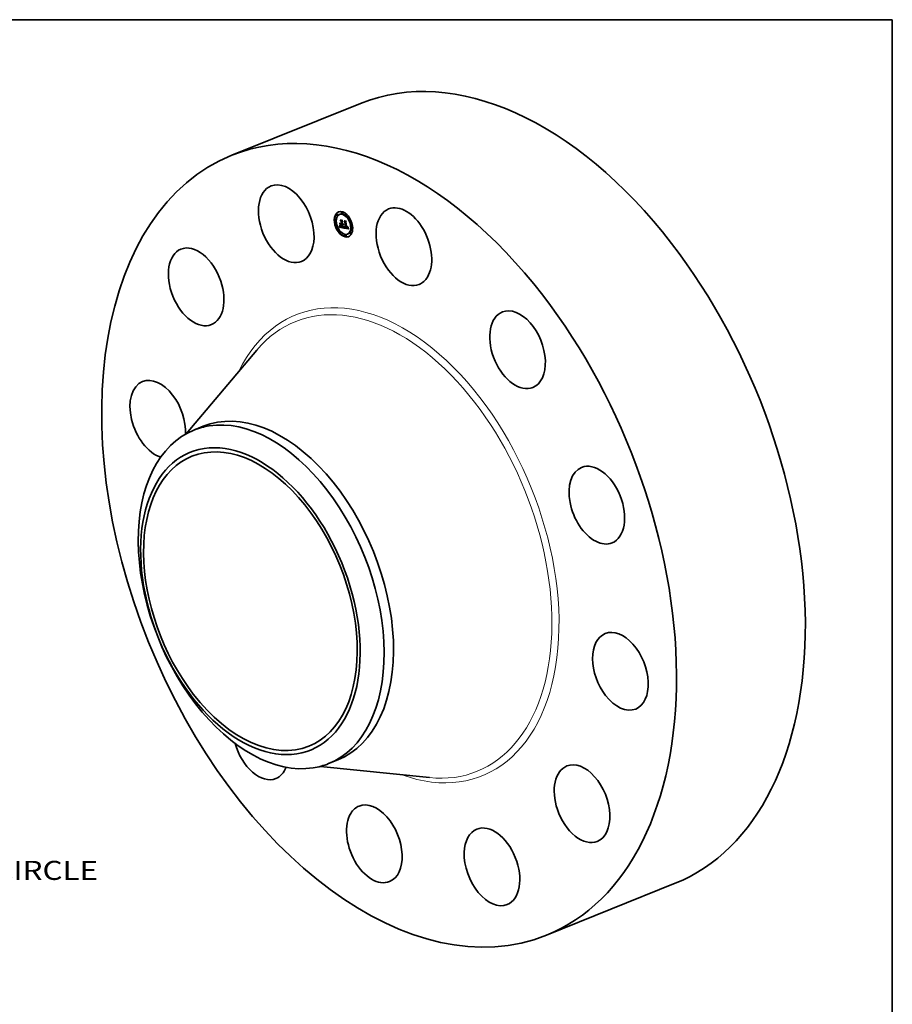
# Model space of a CAD drawing. Extents: x 0 to 10.8, y 0 to 8.2.
# Drawn here: x 6.2 to 10.8, y 3.2 to 8.2 of the extents above; entities that cross this region are included whole.
import ezdxf
from ezdxf.enums import TextEntityAlignment as Align

# ---------------------------------------------------------------- set-up
doc = ezdxf.new("R2010")
doc.units = 0
doc.header["$MEASUREMENT"] = 0
doc.layers.get('0').update_dxf_attribs({"lineweight": 13})
doc.layers.add('1', color=7, linetype='Continuous', lineweight=13)
doc.styles.get("Standard").update_dxf_attribs({"font": 'isocp.shx'})

# ---------------------------------------------------------------- blocks, each defined once
blk = doc.blocks.new('BLOCK10')
at = {"color": 7, "lineweight": 13, "ltscale": 0.03937}
blk.add_text('BOLT CIRCLE', height=0.351519, dxfattribs=at).set_placement((7.334725, -7.258122), (10.864134, -7.258122), align=Align.FIT)

msp = doc.modelspace()

# ---------------------------------------------------------------- linework, layer by layer
at = {"color": 7, "lineweight": 35, "ltscale": 0.017911}
for p, q in [((7.342347, 7.550087), (8.006765, 7.818126)), ((8.966104, 3.525287), (9.630523, 3.793327))]:
    msp.add_line(p, q, dxfattribs=at)
at = {"color": 7, "lineweight": 35, "ltscale": 8.3e-05}
for p, q in [((7.885233, 7.246588), (7.882166, 7.245351)), ((7.888375, 7.238798), (7.885309, 7.23756)), ((7.901615, 7.246121), (7.898549, 7.244883)), ((7.912141, 7.258022), (7.909075, 7.256785)), ((7.915284, 7.250232), (7.912217, 7.248995)), ((7.943928, 7.235105), (7.940862, 7.233868)), ((7.94707, 7.227315), (7.944004, 7.226078)), ((7.878966, 7.207499), (7.875899, 7.206262)), ((7.882108, 7.199709), (7.879041, 7.198472)), ((7.89882, 7.179111), (7.901886, 7.180348)), ((7.899322, 7.180296), (7.902389, 7.181533)), ((7.899467, 7.180657), (7.902533, 7.181894)), ((7.8996, 7.181), (7.902666, 7.182237)), ((7.899721, 7.181326), (7.902787, 7.182563)), ((7.899831, 7.181635), (7.902897, 7.182872)), ((7.906032, 7.193057), (7.909098, 7.194294)), ((7.908446, 7.208973), (7.911513, 7.21021)), ((7.909095, 7.192458), (7.912162, 7.193695)), ((7.909602, 7.192359), (7.912669, 7.193596)), ((7.910498, 7.194525), (7.913565, 7.195762)), ((7.91084, 7.192117), (7.913907, 7.193354)), ((7.912745, 7.1787), (7.915812, 7.179937)), ((7.921747, 7.174626), (7.924813, 7.175863)), ((7.921841, 7.175005), (7.924907, 7.176242)), ((7.927274, 7.206265), (7.930341, 7.207502)), ((7.931444, 7.175237), (7.93451, 7.176474)), ((7.940231, 7.174045), (7.943298, 7.175282)), ((7.940537, 7.174175), (7.943603, 7.175412)), ((7.961973, 7.191261), (7.958906, 7.190023)), ((7.965115, 7.18347), (7.962049, 7.182233)), ((7.89701, 7.163655), (7.893944, 7.162418)), ((7.900153, 7.155865), (7.897086, 7.154628)), ((7.928797, 7.140738), (7.925731, 7.139501)), ((7.93194, 7.132948), (7.928873, 7.131711)), ((7.942466, 7.144849), (7.939399, 7.143612)), ((7.955706, 7.152172), (7.952639, 7.150935)), ((7.958848, 7.144382), (7.955781, 7.143145))]:
    msp.add_line(p, q, dxfattribs=at)
at = {"color": 7, "lineweight": 35, "ltscale": 0.000206}
msp.add_line((7.906669, 7.209544), (7.90221, 7.216492), dxfattribs=at)
at = {"color": 7, "lineweight": 35, "ltscale": 0.000299}
for p, q in [((7.90221, 7.216492), (7.913958, 7.214194)), ((7.909602, 7.192359), (7.911284, 7.180519))]:
    msp.add_line(p, q, dxfattribs=at)
at = {"color": 7, "lineweight": 35, "ltscale": 3.4e-05}
for p, q in [((7.903456, 7.215496), (7.904713, 7.216003)), ((7.90495, 7.197199), (7.906206, 7.197705)), ((7.908033, 7.181043), (7.90928, 7.181546)), ((7.914365, 7.195078), (7.914556, 7.193731)), ((7.922529, 7.184116), (7.922369, 7.182778)), ((7.922873, 7.211697), (7.92413, 7.212204)), ((7.928282, 7.177344), (7.929552, 7.177856)), ((7.935724, 7.175933), (7.935701, 7.174572)), ((7.938557, 7.175556), (7.939829, 7.176069))]:
    msp.add_line(p, q, dxfattribs=at)
at = {"color": 7, "lineweight": 35, "ltscale": 0.000283}
msp.add_line((7.914575, 7.213321), (7.903456, 7.215496), dxfattribs=at)
at = {"color": 7, "lineweight": 35, "ltscale": 0.00017}
for p, q in [((7.903456, 7.215496), (7.907127, 7.209789)), ((7.901767, 7.200859), (7.905852, 7.195434))]:
    msp.add_line(p, q, dxfattribs=at)
at = {"color": 7, "lineweight": 35, "ltscale": 2.4e-05}
for p, q in [((7.897029, 7.181161), (7.897453, 7.182002)), ((7.898179, 7.183659), (7.899071, 7.184019)), ((7.905791, 7.181748), (7.906692, 7.182111)), ((7.920417, 7.177165), (7.921313, 7.177526)), ((7.921509, 7.181446), (7.921667, 7.182391)), ((7.922225, 7.181757), (7.922073, 7.180809)), ((7.9267, 7.177964), (7.927594, 7.178325)), ((7.941906, 7.177137), (7.942811, 7.177502)), ((7.942671, 7.177866), (7.943013, 7.17698)), ((7.943013, 7.17698), (7.943376, 7.176071))]:
    msp.add_line(p, q, dxfattribs=at)
at = {"color": 7, "lineweight": 35, "ltscale": 2.6e-05}
for p, q in [((7.897029, 7.181161), (7.898005, 7.181555)), ((7.897453, 7.182002), (7.89842, 7.182392)), ((7.921667, 7.182391), (7.92182, 7.183401)), ((7.922369, 7.182778), (7.922225, 7.181757)), ((7.927141, 7.17774), (7.928121, 7.178135)), ((7.932015, 7.210661), (7.932592, 7.209796)), ((7.93949, 7.176807), (7.940468, 7.177202)), ((7.941809, 7.17962), (7.942351, 7.17873)), ((7.943761, 7.175141), (7.944168, 7.174188))]:
    msp.add_line(p, q, dxfattribs=at)
at = {"color": 7, "lineweight": 35, "ltscale": 1.8e-05}
for p, q in [((7.897464, 7.180603), (7.897029, 7.181161)), ((7.899142, 7.186882), (7.899792, 7.187145)), ((7.902024, 7.184812), (7.902373, 7.184173)), ((7.902748, 7.18447), (7.902428, 7.185094)), ((7.902904, 7.184511), (7.903384, 7.183995)), ((7.90515, 7.18208), (7.904562, 7.182461)), ((7.905791, 7.181748), (7.90515, 7.18208)), ((7.920807, 7.178328), (7.920993, 7.179009)), ((7.92182, 7.183401), (7.922476, 7.183666)), ((7.926004, 7.178518), (7.926673, 7.178788)), ((7.939991, 7.177755), (7.940122, 7.178455))]:
    msp.add_line(p, q, dxfattribs=at)
at = {"color": 7, "lineweight": 35, "ltscale": 2.3e-05}
for p, q in [((7.897453, 7.182002), (7.897837, 7.182834)), ((7.898481, 7.184476), (7.899318, 7.184814)), ((7.916137, 7.196276), (7.917004, 7.196625)), ((7.920616, 7.177713), (7.921473, 7.178059)), ((7.942351, 7.17873), (7.942671, 7.177866))]:
    msp.add_line(p, q, dxfattribs=at)
at = {"color": 7, "lineweight": 35, "ltscale": 2.2e-05}
for p, q in [((7.897907, 7.181365), (7.897464, 7.180603)), ((7.897837, 7.182834), (7.898179, 7.183659)), ((7.898306, 7.182138), (7.897907, 7.181365)), ((7.898179, 7.183659), (7.898481, 7.184476)), ((7.898661, 7.182923), (7.898306, 7.182138)), ((7.899919, 7.188735), (7.899871, 7.18787)), ((7.900926, 7.18706), (7.9013, 7.186256)), ((7.920807, 7.178328), (7.921631, 7.17866)), ((7.921343, 7.180568), (7.921509, 7.181446)), ((7.922073, 7.180809), (7.921912, 7.179932)), ((7.926338, 7.178212), (7.927137, 7.178535))]:
    msp.add_line(p, q, dxfattribs=at)
at = {"color": 7, "lineweight": 35, "ltscale": 2.5e-05}
for p, q in [((7.897837, 7.182834), (7.898774, 7.183212)), ((7.916013, 7.19137), (7.916946, 7.191746)), ((7.917414, 7.194154), (7.918324, 7.194521)), ((7.920212, 7.176682), (7.921156, 7.177063)), ((7.923244, 7.18078), (7.924184, 7.181159)), ((7.943376, 7.176071), (7.943761, 7.175141))]:
    msp.add_line(p, q, dxfattribs=at)
at = {"color": 7, "lineweight": 35, "ltscale": 2.1e-05}
for p, q in [((7.898481, 7.184476), (7.898742, 7.185286)), ((7.898972, 7.183719), (7.898661, 7.182923)), ((7.898742, 7.185286), (7.898962, 7.186088)), ((7.898742, 7.185286), (7.899518, 7.185599)), ((7.899239, 7.184526), (7.898972, 7.183719)), ((7.899463, 7.185345), (7.899239, 7.184526)), ((7.899643, 7.186176), (7.899463, 7.185345)), ((7.899779, 7.187017), (7.899643, 7.186176)), ((7.899871, 7.18787), (7.899779, 7.187017)), ((7.9013, 7.186256), (7.901666, 7.185506)), ((7.908033, 7.181043), (7.907232, 7.18123)), ((7.916758, 7.196979), (7.917229, 7.196302)), ((7.920993, 7.179009), (7.921786, 7.179329)), ((7.921171, 7.179755), (7.921343, 7.180568)), ((7.921171, 7.179755), (7.921936, 7.180064)), ((7.921912, 7.179932), (7.921744, 7.179127)), ((7.939781, 7.177207), (7.940542, 7.177514))]:
    msp.add_line(p, q, dxfattribs=at)
at = {"color": 7, "lineweight": 35, "ltscale": 1.1e-05}
for p, q in [((7.89882, 7.179111), (7.898999, 7.179523)), ((7.898999, 7.179523), (7.899166, 7.179919)), ((7.900452, 7.184094), (7.900528, 7.184516)), ((7.900528, 7.184516), (7.900606, 7.18497)), ((7.901886, 7.180348), (7.902065, 7.180761)), ((7.902065, 7.180761), (7.902233, 7.181156)), ((7.903992, 7.181805), (7.90429, 7.181497)), ((7.904601, 7.181224), (7.904944, 7.180968)), ((7.904944, 7.180968), (7.90532, 7.180727)), ((7.907163, 7.181979), (7.90759, 7.181873)), ((7.909279, 7.181547), (7.909709, 7.18149)), ((7.917908, 7.194735), (7.91813, 7.195094)), ((7.92311, 7.179914), (7.923179, 7.180338)), ((7.923179, 7.180338), (7.923244, 7.18078)), ((7.925398, 7.178446), (7.92564, 7.178056)), ((7.92564, 7.178056), (7.925887, 7.177704)), ((7.926338, 7.178212), (7.926004, 7.178518)), ((7.926083, 7.179171), (7.926459, 7.178916)), ((7.9267, 7.177964), (7.926338, 7.178212)), ((7.926459, 7.178916), (7.926841, 7.178688)), ((7.926841, 7.178688), (7.92723, 7.178486)), ((7.92723, 7.178486), (7.927625, 7.178312)), ((7.927625, 7.178312), (7.928027, 7.178163)), ((7.928027, 7.178163), (7.928435, 7.178041)), ((7.928382, 7.175835), (7.92878, 7.175696)), ((7.928435, 7.178041), (7.92885, 7.177946)), ((7.92878, 7.175696), (7.929197, 7.175577)), ((7.929197, 7.175577), (7.929634, 7.17548)), ((7.935701, 7.174572), (7.936119, 7.17443)), ((7.936119, 7.17443), (7.936528, 7.174303)), ((7.937393, 7.175591), (7.936946, 7.175666)), ((7.937811, 7.175548), (7.937393, 7.175591)), ((7.938673, 7.173881), (7.939113, 7.173869)), ((7.940159, 7.178862), (7.940177, 7.179307)), ((7.940625, 7.178005), (7.940558, 7.177583)), ((7.941699, 7.175754), (7.941794, 7.17617))]:
    msp.add_line(p, q, dxfattribs=at)
at = {"color": 7, "lineweight": 35, "ltscale": 0.000536}
msp.add_line((7.91988, 7.174991), (7.89882, 7.179111), dxfattribs=at)
at = {"color": 7, "lineweight": 35, "ltscale": 2e-05}
for p, q in [((7.898962, 7.186088), (7.899142, 7.186882)), ((7.899142, 7.186882), (7.89928, 7.187669)), ((7.89928, 7.187669), (7.899378, 7.188448)), ((7.900091, 7.202525), (7.90068, 7.201992)), ((7.901666, 7.185506), (7.902024, 7.184812)), ((7.902438, 7.189607), (7.90185, 7.190141)), ((7.90515, 7.18208), (7.905889, 7.182378)), ((7.907232, 7.18123), (7.906485, 7.181464)), ((7.921343, 7.180568), (7.922082, 7.180866)), ((7.923304, 7.181241), (7.92405, 7.181542))]:
    msp.add_line(p, q, dxfattribs=at)
at = {"color": 7, "lineweight": 35, "ltscale": 1.9e-05}
for p, q in [((7.898962, 7.186088), (7.899675, 7.186375)), ((7.899378, 7.188448), (7.899436, 7.18922)), ((7.902428, 7.185094), (7.902904, 7.184511)), ((7.906485, 7.181464), (7.905791, 7.181748)), ((7.911991, 7.178875), (7.912745, 7.1787)), ((7.920776, 7.176182), (7.920212, 7.176682)), ((7.920993, 7.179009), (7.921171, 7.179755)), ((7.921509, 7.181446), (7.922222, 7.181734)), ((7.921744, 7.179127), (7.921567, 7.178395)), ((7.921667, 7.182391), (7.922354, 7.182668)), ((7.938885, 7.175607), (7.939601, 7.175896)), ((7.941921, 7.177689), (7.94263, 7.177975))]:
    msp.add_line(p, q, dxfattribs=at)
at = {"color": 7, "lineweight": 35, "ltscale": 1e-05}
for p, q in [((7.899166, 7.179919), (7.899322, 7.180296)), ((7.899322, 7.180296), (7.899467, 7.180657)), ((7.900377, 7.183704), (7.900452, 7.184094)), ((7.902233, 7.181156), (7.902389, 7.181533)), ((7.902389, 7.181533), (7.902533, 7.181894)), ((7.903549, 7.183368), (7.90391, 7.183514)), ((7.90429, 7.181497), (7.904601, 7.181224)), ((7.906381, 7.182206), (7.90676, 7.182091)), ((7.90676, 7.182091), (7.907163, 7.181979)), ((7.908881, 7.181608), (7.909279, 7.181547)), ((7.914744, 7.195022), (7.914365, 7.195078)), ((7.917669, 7.194422), (7.917908, 7.194735)), ((7.921747, 7.174626), (7.921841, 7.175005)), ((7.922958, 7.179124), (7.923037, 7.179509)), ((7.923037, 7.179509), (7.92311, 7.179914)), ((7.924813, 7.175863), (7.924907, 7.176242)), ((7.925887, 7.177704), (7.926138, 7.17739)), ((7.926138, 7.17739), (7.9264, 7.177106)), ((7.9264, 7.177106), (7.926682, 7.176842)), ((7.926682, 7.176842), (7.926983, 7.176599)), ((7.926983, 7.176599), (7.927304, 7.176377)), ((7.927304, 7.176377), (7.927644, 7.176176)), ((7.927644, 7.176176), (7.928003, 7.175995)), ((7.928003, 7.175995), (7.928382, 7.175835)), ((7.929366, 7.177093), (7.928983, 7.177172)), ((7.936528, 7.174303), (7.936926, 7.174191)), ((7.93684, 7.176411), (7.937244, 7.176344)), ((7.936926, 7.174191), (7.937315, 7.174095)), ((7.937315, 7.174095), (7.937693, 7.174015)), ((7.938199, 7.175536), (7.937811, 7.175548)), ((7.939113, 7.173869), (7.939519, 7.173892)), ((7.940122, 7.178455), (7.940159, 7.178862)), ((7.940558, 7.177583), (7.94047, 7.177206)), ((7.941577, 7.175384), (7.941699, 7.175754))]:
    msp.add_line(p, q, dxfattribs=at)
at = {"color": 7, "lineweight": 35, "ltscale": 1.6e-05}
for p, q in [((7.89928, 7.187669), (7.899873, 7.187908)), ((7.90016, 7.182722), (7.900304, 7.183345)), ((7.902713, 7.183589), (7.903046, 7.18306)), ((7.903384, 7.183995), (7.903868, 7.183547)), ((7.904562, 7.182461), (7.905152, 7.182699)), ((7.916357, 7.196475), (7.916943, 7.196712)), ((7.920616, 7.177713), (7.920807, 7.178328)), ((7.921381, 7.177734), (7.921188, 7.177144)), ((7.924033, 7.18159), (7.92425, 7.18097)), ((7.92425, 7.18097), (7.924471, 7.180389)), ((7.929713, 7.177845), (7.930291, 7.178078)), ((7.94064, 7.180768), (7.940679, 7.180128)), ((7.94191, 7.178287), (7.941873, 7.178931))]:
    msp.add_line(p, q, dxfattribs=at)
at = {"color": 7, "lineweight": 35, "ltscale": 1.4e-05}
for p, q in [((7.899378, 7.188448), (7.899915, 7.188664)), ((7.900015, 7.182201), (7.90016, 7.182722)), ((7.900764, 7.185971), (7.900845, 7.186519)), ((7.900845, 7.186519), (7.900926, 7.18706)), ((7.903046, 7.18306), (7.903369, 7.182587)), ((7.90715, 7.179923), (7.90769, 7.179762)), ((7.908595, 7.180937), (7.908033, 7.181043)), ((7.909142, 7.18084), (7.908595, 7.180937)), ((7.909675, 7.180752), (7.909142, 7.18084)), ((7.918077, 7.193341), (7.917867, 7.192821)), ((7.921188, 7.177144), (7.920986, 7.176627)), ((7.924697, 7.179846), (7.924926, 7.179341)), ((7.925397, 7.179323), (7.925124, 7.179821)), ((7.925639, 7.206669), (7.92615, 7.206875)), ((7.925691, 7.178889), (7.926197, 7.179093)), ((7.927668, 7.177533), (7.927141, 7.17774)), ((7.940229, 7.176582), (7.939897, 7.176127)), ((7.940153, 7.180312), (7.940112, 7.180872)), ((7.940153, 7.180312), (7.940655, 7.180515)), ((7.940159, 7.178862), (7.940696, 7.179079)), ((7.940174, 7.179791), (7.940684, 7.179996)), ((7.940177, 7.179307), (7.940698, 7.179518)), ((7.940698, 7.179532), (7.940695, 7.178979)), ((7.941906, 7.177137), (7.941921, 7.177689)), ((7.94191, 7.178287), (7.942436, 7.178499))]:
    msp.add_line(p, q, dxfattribs=at)
at = {"color": 7, "lineweight": 35, "ltscale": 1.7e-05}
for p, q in [((7.899436, 7.18922), (7.899919, 7.188735)), ((7.902373, 7.184173), (7.902713, 7.183589)), ((7.903122, 7.183895), (7.902748, 7.18447)), ((7.903549, 7.183368), (7.903122, 7.183895)), ((7.904029, 7.18289), (7.903549, 7.183368)), ((7.904562, 7.182461), (7.904029, 7.18289)), ((7.917669, 7.194422), (7.918307, 7.194679)), ((7.918337, 7.194608), (7.918234, 7.193936)), ((7.921567, 7.178395), (7.921381, 7.177734)), ((7.921965, 7.184477), (7.922529, 7.184116)), ((7.92382, 7.182247), (7.924033, 7.18159)), ((7.939991, 7.177755), (7.940626, 7.178012)), ((7.941873, 7.178931), (7.941809, 7.17962))]:
    msp.add_line(p, q, dxfattribs=at)
at = {"color": 7, "lineweight": 35, "ltscale": 9e-06}
for p, q in [((7.899467, 7.180657), (7.8996, 7.181)), ((7.8996, 7.181), (7.899721, 7.181326)), ((7.900304, 7.183345), (7.900377, 7.183704)), ((7.902533, 7.181894), (7.902666, 7.182237)), ((7.902666, 7.182237), (7.902787, 7.182563)), ((7.905696, 7.18245), (7.906027, 7.182326)), ((7.906027, 7.182326), (7.906381, 7.182206)), ((7.908516, 7.181673), (7.908881, 7.181608)), ((7.915102, 7.195005), (7.914744, 7.195022)), ((7.915173, 7.193554), (7.915542, 7.193503)), ((7.915542, 7.193503), (7.915895, 7.193498)), ((7.917229, 7.196302), (7.917035, 7.196001)), ((7.917143, 7.193931), (7.917414, 7.194154)), ((7.917414, 7.194154), (7.917669, 7.194422)), ((7.917908, 7.194735), (7.918228, 7.194864)), ((7.922788, 7.178407), (7.922875, 7.178756)), ((7.922875, 7.178756), (7.922958, 7.179124)), ((7.923409, 7.182219), (7.923741, 7.182353)), ((7.925397, 7.179323), (7.925715, 7.179451)), ((7.928622, 7.177256), (7.928282, 7.177344)), ((7.928983, 7.177172), (7.928622, 7.177256)), ((7.929634, 7.17548), (7.929999, 7.175413)), ((7.929999, 7.175413), (7.930362, 7.175355)), ((7.930362, 7.175355), (7.930724, 7.175307)), ((7.930724, 7.175307), (7.931085, 7.175267)), ((7.931085, 7.175267), (7.931444, 7.175237)), ((7.937244, 7.176344), (7.937621, 7.176303)), ((7.937621, 7.176303), (7.93797, 7.176292)), ((7.938557, 7.175556), (7.938199, 7.175536)), ((7.939519, 7.173892), (7.939892, 7.17395)), ((7.939892, 7.17395), (7.940231, 7.174045)), ((7.940348, 7.176847), (7.940012, 7.176903)), ((7.94047, 7.177206), (7.94036, 7.176872)), ((7.941428, 7.17506), (7.941577, 7.175384))]:
    msp.add_line(p, q, dxfattribs=at)
at = {"color": 7, "lineweight": 35, "ltscale": 8e-06}
for p, q in [((7.899721, 7.181326), (7.899831, 7.181635)), ((7.902787, 7.182563), (7.902897, 7.182872)), ((7.905389, 7.18258), (7.905696, 7.18245)), ((7.914255, 7.195852), (7.914561, 7.195809)), ((7.914556, 7.193731), (7.914863, 7.193635)), ((7.914863, 7.193635), (7.915173, 7.193554)), ((7.91544, 7.195028), (7.915102, 7.195005)), ((7.915758, 7.195091), (7.91544, 7.195028)), ((7.916054, 7.195194), (7.915758, 7.195091)), ((7.915895, 7.193498), (7.916231, 7.193538)), ((7.91633, 7.195336), (7.916054, 7.195194)), ((7.916231, 7.193538), (7.916552, 7.193623)), ((7.916586, 7.195518), (7.91633, 7.195336)), ((7.916357, 7.196475), (7.916563, 7.19671)), ((7.916552, 7.193623), (7.916856, 7.193755)), ((7.916563, 7.19671), (7.916758, 7.196979)), ((7.916563, 7.19671), (7.916861, 7.19683)), ((7.916821, 7.195739), (7.916586, 7.195518)), ((7.917035, 7.196001), (7.916821, 7.195739)), ((7.916856, 7.193755), (7.917143, 7.193931)), ((7.925124, 7.179821), (7.924994, 7.180094)), ((7.927965, 7.177436), (7.927668, 7.177533)), ((7.928282, 7.177344), (7.927965, 7.177436)), ((7.93797, 7.176292), (7.938292, 7.176308)), ((7.938885, 7.175607), (7.938557, 7.175556)), ((7.939183, 7.17569), (7.938885, 7.175607)), ((7.94036, 7.176872), (7.940229, 7.176582)), ((7.940231, 7.174045), (7.940537, 7.174175)), ((7.940537, 7.174175), (7.940809, 7.174342)), ((7.940809, 7.174342), (7.941048, 7.174543)), ((7.941048, 7.174543), (7.941253, 7.174781)), ((7.941253, 7.174781), (7.941428, 7.17506)), ((7.941873, 7.178931), (7.942158, 7.179046)), ((7.943298, 7.175282), (7.943603, 7.175412))]:
    msp.add_line(p, q, dxfattribs=at)
at = {"color": 7, "lineweight": 35, "ltscale": 1.5e-05}
for p, q in [((7.899831, 7.181635), (7.900015, 7.182201)), ((7.903868, 7.183547), (7.904356, 7.183165)), ((7.904356, 7.183165), (7.904848, 7.182851)), ((7.904848, 7.182851), (7.905389, 7.18258)), ((7.90769, 7.179762), (7.908261, 7.179616)), ((7.908261, 7.179616), (7.908866, 7.179487)), ((7.911284, 7.180519), (7.910699, 7.180605)), ((7.915482, 7.191308), (7.914898, 7.191323)), ((7.918234, 7.193936), (7.918077, 7.193341)), ((7.920417, 7.177165), (7.920616, 7.177713)), ((7.923359, 7.181721), (7.923918, 7.181946)), ((7.923455, 7.182737), (7.92382, 7.182247)), ((7.924471, 7.180389), (7.924697, 7.179846)), ((7.939781, 7.177207), (7.939991, 7.177755)), ((7.940122, 7.178455), (7.940681, 7.178681)), ((7.940679, 7.180128), (7.940698, 7.179532)), ((7.941921, 7.177689), (7.94191, 7.178287))]:
    msp.add_line(p, q, dxfattribs=at)
at = {"color": 7, "lineweight": 35, "ltscale": 7.7e-05}
msp.add_line((7.900015, 7.182201), (7.902864, 7.18335), dxfattribs=at)
at = {"color": 7, "lineweight": 35, "ltscale": 0.000313}
for p, q in [((7.90185, 7.190141), (7.900091, 7.202525)), ((7.90068, 7.201992), (7.902438, 7.189607))]:
    msp.add_line(p, q, dxfattribs=at)
at = {"color": 7, "lineweight": 35, "ltscale": 6.7e-05}
msp.add_line((7.90016, 7.182722), (7.902636, 7.183721), dxfattribs=at)
at = {"color": 7, "lineweight": 35, "ltscale": 5.6e-05}
msp.add_line((7.900304, 7.183345), (7.90237, 7.184178), dxfattribs=at)
at = {"color": 7, "lineweight": 35, "ltscale": 5e-05}
for p, q in [((7.900377, 7.183704), (7.902222, 7.184448)), ((7.910019, 7.179289), (7.911991, 7.178875))]:
    msp.add_line(p, q, dxfattribs=at)
at = {"color": 7, "lineweight": 35, "ltscale": 4.3e-05}
msp.add_line((7.900452, 7.184094), (7.902061, 7.184743), dxfattribs=at)
at = {"color": 7, "lineweight": 35, "ltscale": 3.7e-05}
for p, q in [((7.900528, 7.184516), (7.901893, 7.185067)), ((7.928983, 7.177172), (7.930342, 7.177721)), ((7.935395, 7.176722), (7.93684, 7.176411))]:
    msp.add_line(p, q, dxfattribs=at)
at = {"color": 7, "lineweight": 35, "ltscale": 1.2e-05}
for p, q in [((7.900606, 7.18497), (7.900684, 7.185454)), ((7.903685, 7.182168), (7.903992, 7.181805)), ((7.90532, 7.180727), (7.905729, 7.180502)), ((7.905729, 7.180502), (7.90617, 7.180293)), ((7.90759, 7.181873), (7.908041, 7.181771)), ((7.908041, 7.181771), (7.908516, 7.181673)), ((7.909709, 7.18149), (7.910171, 7.181439)), ((7.910171, 7.181439), (7.910667, 7.181392)), ((7.915758, 7.195091), (7.916206, 7.195272)), ((7.916491, 7.191508), (7.916013, 7.19137)), ((7.916915, 7.191722), (7.916491, 7.191508)), ((7.917285, 7.192012), (7.916915, 7.191722)), ((7.917603, 7.192379), (7.917285, 7.192012)), ((7.920986, 7.176627), (7.920776, 7.176182)), ((7.923244, 7.18078), (7.923304, 7.181241)), ((7.923304, 7.181241), (7.923359, 7.181721)), ((7.924994, 7.180094), (7.925351, 7.17976)), ((7.92516, 7.178875), (7.925398, 7.178446)), ((7.925351, 7.17976), (7.925714, 7.179452)), ((7.926004, 7.178518), (7.925691, 7.178889)), ((7.925714, 7.179452), (7.926083, 7.179171)), ((7.927141, 7.17774), (7.9267, 7.177964)), ((7.9382, 7.17393), (7.938673, 7.173881)), ((7.939093, 7.176523), (7.93949, 7.176807)), ((7.93949, 7.176807), (7.939781, 7.177207)), ((7.940177, 7.179307), (7.940174, 7.179791)), ((7.940671, 7.17847), (7.940625, 7.178005)), ((7.941794, 7.17617), (7.941863, 7.17663))]:
    msp.add_line(p, q, dxfattribs=at)
at = {"color": 7, "lineweight": 35, "ltscale": 3e-05}
for p, q in [((7.900606, 7.18497), (7.901713, 7.185416)), ((7.941863, 7.17663), (7.942974, 7.177079))]:
    msp.add_line(p, q, dxfattribs=at)
at = {"color": 7, "lineweight": 35, "ltscale": 1.3e-05}
for p, q in [((7.900684, 7.185454), (7.900764, 7.185971)), ((7.90185, 7.190141), (7.902335, 7.190336)), ((7.903369, 7.182587), (7.903685, 7.182168)), ((7.904029, 7.18289), (7.904493, 7.183078)), ((7.90617, 7.180293), (7.906644, 7.1801)), ((7.906644, 7.1801), (7.90715, 7.179923)), ((7.906669, 7.209544), (7.907135, 7.209732)), ((7.908411, 7.197274), (7.908878, 7.197462)), ((7.910194, 7.180674), (7.909675, 7.180752)), ((7.910699, 7.180605), (7.910194, 7.180674)), ((7.910667, 7.181392), (7.911133, 7.18158)), ((7.916013, 7.19137), (7.915482, 7.191308)), ((7.917867, 7.192821), (7.917603, 7.192379)), ((7.91813, 7.195094), (7.918337, 7.194608)), ((7.920212, 7.176682), (7.920417, 7.177165)), ((7.923359, 7.181721), (7.923409, 7.182219)), ((7.923409, 7.182219), (7.923455, 7.182737)), ((7.924926, 7.179341), (7.92516, 7.178875)), ((7.925691, 7.178889), (7.925397, 7.179323)), ((7.937693, 7.174015), (7.9382, 7.17393)), ((7.940112, 7.180872), (7.94064, 7.180768)), ((7.940174, 7.179791), (7.940153, 7.180312)), ((7.940695, 7.178979), (7.940671, 7.17847)), ((7.941863, 7.17663), (7.941906, 7.177137))]:
    msp.add_line(p, q, dxfattribs=at)
at = {"color": 7, "lineweight": 35, "ltscale": 0.000303}
msp.add_line((7.903473, 7.188847), (7.901767, 7.200859), dxfattribs=at)
at = {"color": 7, "lineweight": 35, "ltscale": 0.000416}
msp.add_line((7.918212, 7.177154), (7.901886, 7.180348), dxfattribs=at)
at = {"color": 7, "lineweight": 35, "ltscale": 4e-06}
msp.add_line((7.902748, 7.18447), (7.902891, 7.184528), dxfattribs=at)
at = {"color": 7, "lineweight": 35, "ltscale": 7e-06}
for p, q in [((7.902897, 7.182872), (7.902988, 7.183152)), ((7.903122, 7.183895), (7.90338, 7.183999)), ((7.912203, 7.193408), (7.912162, 7.193695)), ((7.914561, 7.195809), (7.914855, 7.195799)), ((7.914855, 7.195799), (7.915136, 7.195825)), ((7.915136, 7.195825), (7.915405, 7.195886)), ((7.915405, 7.195886), (7.915662, 7.195981)), ((7.915662, 7.195981), (7.915905, 7.196111)), ((7.915905, 7.196111), (7.916137, 7.196276)), ((7.916137, 7.196276), (7.916357, 7.196475)), ((7.92885, 7.177946), (7.929132, 7.177899)), ((7.929132, 7.177899), (7.92942, 7.177865)), ((7.92942, 7.177865), (7.929713, 7.177845)), ((7.938292, 7.176308), (7.938586, 7.176352)), ((7.938586, 7.176352), (7.938854, 7.176424)), ((7.939451, 7.175804), (7.939183, 7.17569)), ((7.939689, 7.17595), (7.939451, 7.175804)), ((7.939897, 7.176127), (7.939689, 7.17595))]:
    msp.add_line(p, q, dxfattribs=at)
at = {"color": 7, "lineweight": 35, "ltscale": 0.000123}
msp.add_line((7.906032, 7.193057), (7.903473, 7.188847), dxfattribs=at)
at = {"color": 7, "lineweight": 35, "ltscale": 2.8e-05}
for p, q in [((7.90495, 7.197199), (7.904252, 7.198088)), ((7.906485, 7.181464), (7.907533, 7.181887)), ((7.930457, 7.176907), (7.929366, 7.177093)), ((7.945047, 7.172217), (7.945519, 7.171198))]:
    msp.add_line(p, q, dxfattribs=at)
at = {"color": 7, "lineweight": 35, "ltscale": 0.000106}
msp.add_line((7.904252, 7.198088), (7.908411, 7.197274), dxfattribs=at)
at = {"color": 7, "lineweight": 35, "ltscale": 0.000104}
for p, q in [((7.909028, 7.196401), (7.90495, 7.197199)), ((7.915282, 7.211259), (7.912504, 7.208179))]:
    msp.add_line(p, q, dxfattribs=at)
at = {"color": 7, "lineweight": 35, "ltscale": 0.000132}
msp.add_line((7.908446, 7.208973), (7.90532, 7.213208), dxfattribs=at)
at = {"color": 7, "lineweight": 35, "ltscale": 0.000254}
msp.add_line((7.90532, 7.213208), (7.915282, 7.211259), dxfattribs=at)
at = {"color": 7, "lineweight": 35, "ltscale": 6.2e-05}
msp.add_line((7.906113, 7.19309), (7.905764, 7.195551), dxfattribs=at)
at = {"color": 7, "lineweight": 35, "ltscale": 0.000118}
msp.add_line((7.905852, 7.195434), (7.910498, 7.194525), dxfattribs=at)
at = {"color": 7, "lineweight": 35, "ltscale": 7.8e-05}
for p, q in [((7.909095, 7.192458), (7.906032, 7.193057)), ((7.912162, 7.193695), (7.909098, 7.194294))]:
    msp.add_line(p, q, dxfattribs=at)
at = {"color": 7, "lineweight": 35, "ltscale": 0.00031}
msp.add_line((7.908411, 7.197274), (7.906669, 7.209544), dxfattribs=at)
at = {"color": 7, "lineweight": 35, "ltscale": 0.000338}
msp.add_line((7.907127, 7.209789), (7.909028, 7.196401), dxfattribs=at)
at = {"color": 7, "lineweight": 35, "ltscale": 3.1e-05}
for p, q in [((7.907232, 7.18123), (7.908395, 7.181698)), ((7.915905, 7.196111), (7.917042, 7.19657)), ((7.917143, 7.193931), (7.918305, 7.1944)), ((7.923179, 7.180338), (7.924316, 7.180796)), ((7.927965, 7.177436), (7.929118, 7.177901)), ((7.935724, 7.175933), (7.936889, 7.176403)), ((7.936946, 7.175666), (7.935724, 7.175933))]:
    msp.add_line(p, q, dxfattribs=at)
at = {"color": 7, "lineweight": 35, "ltscale": 0.000365}
for p, q in [((7.910498, 7.194525), (7.908446, 7.208973)), ((7.913565, 7.195762), (7.911513, 7.21021))]:
    msp.add_line(p, q, dxfattribs=at)
at = {"color": 7, "lineweight": 35, "ltscale": 3.5e-05}
msp.add_line((7.908595, 7.180937), (7.909911, 7.181468), dxfattribs=at)
at = {"color": 7, "lineweight": 35, "ltscale": 2.9e-05}
for p, q in [((7.908866, 7.179487), (7.910019, 7.179289)), ((7.91544, 7.195028), (7.916498, 7.195455)), ((7.927668, 7.177533), (7.928749, 7.177969)), ((7.945519, 7.171198), (7.946013, 7.170158))]:
    msp.add_line(p, q, dxfattribs=at)
at = {"color": 7, "lineweight": 35, "ltscale": 0.000279}
msp.add_line((7.910667, 7.181392), (7.909095, 7.192458), dxfattribs=at)
at = {"color": 7, "lineweight": 35, "ltscale": 3.8e-05}
for p, q in [((7.909142, 7.18084), (7.910541, 7.181404)), ((7.915662, 7.195981), (7.91706, 7.196545))]:
    msp.add_line(p, q, dxfattribs=at)
at = {"color": 7, "lineweight": 35, "ltscale": 3.2e-05}
for p, q in [((7.91084, 7.192117), (7.909602, 7.192359)), ((7.913907, 7.193354), (7.912669, 7.193596))]:
    msp.add_line(p, q, dxfattribs=at)
at = {"color": 7, "lineweight": 35, "ltscale": 4e-05}
msp.add_line((7.909675, 7.180752), (7.911165, 7.181353), dxfattribs=at)
at = {"color": 7, "lineweight": 35, "ltscale": 6.5e-05}
msp.add_line((7.911513, 7.21021), (7.909972, 7.212298), dxfattribs=at)
at = {"color": 7, "lineweight": 35, "ltscale": 2.7e-05}
for p, q in [((7.910194, 7.180674), (7.911204, 7.181081)), ((7.913958, 7.214194), (7.914575, 7.213321)), ((7.92182, 7.183401), (7.921965, 7.184477)), ((7.929366, 7.177093), (7.930373, 7.177499)), ((7.944168, 7.174188), (7.944597, 7.173214)), ((7.944597, 7.173214), (7.945047, 7.172217))]:
    msp.add_line(p, q, dxfattribs=at)
at = {"color": 7, "lineweight": 35, "ltscale": 0.000339}
for p, q in [((7.912745, 7.1787), (7.91084, 7.192117)), ((7.915812, 7.179937), (7.913907, 7.193354))]:
    msp.add_line(p, q, dxfattribs=at)
at = {"color": 7, "lineweight": 35, "ltscale": 0.000311}
msp.add_line((7.912504, 7.208179), (7.914255, 7.195852), dxfattribs=at)
at = {"color": 7, "lineweight": 35, "ltscale": 7.6e-05}
for p, q in [((7.914365, 7.195078), (7.91717, 7.19621)), ((7.940809, 7.174342), (7.943622, 7.175477))]:
    msp.add_line(p, q, dxfattribs=at)
at = {"color": 7, "lineweight": 35, "ltscale": 6e-05}
msp.add_line((7.914744, 7.195022), (7.916968, 7.195919), dxfattribs=at)
at = {"color": 7, "lineweight": 35, "ltscale": 7.4e-05}
msp.add_line((7.914898, 7.191323), (7.91763, 7.192425), dxfattribs=at)
at = {"color": 7, "lineweight": 35, "ltscale": 0.000305}
msp.add_line((7.914898, 7.191323), (7.916616, 7.179225), dxfattribs=at)
at = {"color": 7, "lineweight": 35, "ltscale": 4.4e-05}
msp.add_line((7.915102, 7.195005), (7.916746, 7.195669), dxfattribs=at)
at = {"color": 7, "lineweight": 35, "ltscale": 4.9e-05}
for p, q in [((7.915482, 7.191308), (7.917316, 7.192048)), ((7.936946, 7.175666), (7.938764, 7.1764))]:
    msp.add_line(p, q, dxfattribs=at)
at = {"color": 7, "lineweight": 35, "ltscale": 4.7e-05}
for p, q in [((7.916552, 7.193623), (7.918294, 7.194326)), ((7.922958, 7.179124), (7.924705, 7.179828))]:
    msp.add_line(p, q, dxfattribs=at)
at = {"color": 7, "lineweight": 35, "ltscale": 0.000134}
msp.add_line((7.916616, 7.179225), (7.91988, 7.174991), dxfattribs=at)
at = {"color": 7, "lineweight": 35, "ltscale": 3.9e-05}
msp.add_line((7.916856, 7.193755), (7.918295, 7.194336), dxfattribs=at)
at = {"color": 7, "lineweight": 35, "ltscale": 0.000181}
msp.add_line((7.925639, 7.206669), (7.921647, 7.21269), dxfattribs=at)
at = {"color": 7, "lineweight": 35, "ltscale": 0.000264}
msp.add_line((7.921647, 7.21269), (7.932015, 7.210661), dxfattribs=at)
at = {"color": 7, "lineweight": 35, "ltscale": 0.000617}
msp.add_line((7.946013, 7.170158), (7.921747, 7.174626), dxfattribs=at)
at = {"color": 7, "lineweight": 35, "ltscale": 8.8e-05}
msp.add_line((7.921841, 7.175005), (7.922788, 7.178407), dxfattribs=at)
at = {"color": 7, "lineweight": 35, "ltscale": 5.8e-05}
msp.add_line((7.922788, 7.178407), (7.924956, 7.179282), dxfattribs=at)
at = {"color": 7, "lineweight": 35, "ltscale": 0.000248}
msp.add_line((7.932592, 7.209796), (7.922873, 7.211697), dxfattribs=at)
at = {"color": 7, "lineweight": 35, "ltscale": 0.000149}
msp.add_line((7.922873, 7.211697), (7.926215, 7.206779), dxfattribs=at)
at = {"color": 7, "lineweight": 35, "ltscale": 5.3e-05}
msp.add_line((7.922875, 7.178756), (7.924833, 7.179546), dxfattribs=at)
at = {"color": 7, "lineweight": 35, "ltscale": 4.2e-05}
for p, q in [((7.923037, 7.179509), (7.924578, 7.180131)), ((7.938854, 7.176424), (7.94042, 7.177056)), ((7.941699, 7.175754), (7.943252, 7.17638))]:
    msp.add_line(p, q, dxfattribs=at)
at = {"color": 7, "lineweight": 35, "ltscale": 3.6e-05}
for p, q in [((7.92311, 7.179914), (7.924447, 7.180453)), ((7.939093, 7.176523), (7.940421, 7.177059)), ((7.941794, 7.17617), (7.943122, 7.176705))]:
    msp.add_line(p, q, dxfattribs=at)
at = {"color": 7, "lineweight": 35, "ltscale": 0.000114}
msp.add_line((7.927274, 7.206265), (7.924436, 7.209858), dxfattribs=at)
at = {"color": 7, "lineweight": 35, "ltscale": 0.000236}
msp.add_line((7.924436, 7.209858), (7.933708, 7.208045), dxfattribs=at)
at = {"color": 7, "lineweight": 35, "ltscale": 0.000515}
msp.add_line((7.945088, 7.17213), (7.924813, 7.175863), dxfattribs=at)
at = {"color": 7, "lineweight": 35, "ltscale": 5.4e-05}
msp.add_line((7.924907, 7.176242), (7.925483, 7.178309), dxfattribs=at)
at = {"color": 7, "lineweight": 35, "ltscale": 3e-06}
msp.add_line((7.925124, 7.179821), (7.925237, 7.179867), dxfattribs=at)
at = {"color": 7, "lineweight": 35, "ltscale": 0.000728}
msp.add_line((7.929713, 7.177845), (7.925639, 7.206669), dxfattribs=at)
at = {"color": 7, "lineweight": 35, "ltscale": 0.000754}
msp.add_line((7.926215, 7.206779), (7.930457, 7.176907), dxfattribs=at)
at = {"color": 7, "lineweight": 35, "ltscale": 0.000783}
for p, q in [((7.931444, 7.175237), (7.927274, 7.206265)), ((7.93451, 7.176474), (7.930341, 7.207502))]:
    msp.add_line(p, q, dxfattribs=at)
at = {"color": 7, "lineweight": 35, "ltscale": 4.6e-05}
msp.add_line((7.928622, 7.177256), (7.930311, 7.177937), dxfattribs=at)
at = {"color": 7, "lineweight": 35, "ltscale": 4.5e-05}
msp.add_line((7.930341, 7.207502), (7.929219, 7.208923), dxfattribs=at)
at = {"color": 7, "lineweight": 35, "ltscale": 9.2e-05}
msp.add_line((7.933708, 7.208045), (7.931345, 7.205246), dxfattribs=at)
at = {"color": 7, "lineweight": 35, "ltscale": 0.00072}
msp.add_line((7.931345, 7.205246), (7.935395, 7.176722), dxfattribs=at)
at = {"color": 7, "lineweight": 35, "ltscale": 7.9e-05}
msp.add_line((7.937393, 7.175591), (7.940313, 7.176769), dxfattribs=at)
at = {"color": 7, "lineweight": 35, "ltscale": 6.4e-05}
msp.add_line((7.937811, 7.175548), (7.940168, 7.176499), dxfattribs=at)
at = {"color": 7, "lineweight": 35, "ltscale": 4.8e-05}
for p, q in [((7.938199, 7.175536), (7.939995, 7.176261)), ((7.941577, 7.175384), (7.943363, 7.176105))]:
    msp.add_line(p, q, dxfattribs=at)
at = {"color": 7, "lineweight": 35, "ltscale": 6e-06}
msp.add_line((7.938854, 7.176424), (7.939093, 7.176523), dxfattribs=at)
at = {"color": 7, "lineweight": 35, "ltscale": 6.8e-05}
msp.add_line((7.941048, 7.174543), (7.943585, 7.175567), dxfattribs=at)
at = {"color": 7, "lineweight": 35, "ltscale": 6.1e-05}
msp.add_line((7.941253, 7.174781), (7.94353, 7.1757), dxfattribs=at)
at = {"color": 7, "lineweight": 35, "ltscale": 5.5e-05}
msp.add_line((7.941428, 7.17506), (7.943456, 7.175878), dxfattribs=at)
at = {"color": 7, "lineweight": 35, "ltscale": 0.014127}
for p, q in [((7.107294, 6.11323), (7.47153, 6.545257)), ((7.799741, 4.396785), (8.361802, 4.338445))]:
    msp.add_line(p, q, dxfattribs=at)
at = {"color": 7, "lineweight": 35, "ltscale": 0.001302}
for p, q in [((7.147232, 6.132331), (7.195524, 6.151813)), ((7.841781, 4.410756), (7.890073, 4.430237))]:
    msp.add_line(p, q, dxfattribs=at)
at = {"color": 7, "lineweight": 35, "ltscale": 0.03937}
for centre, major_axis, start_param, end_param in [((8.818644, 5.805726), (0.811847, -2.012413), 1.99842421, 3.14161853), ((8.154226, 5.537687), (0.811847, -2.012413), 1.99842421, 3.14161853), ((8.154226, 5.537687), (0.811847, -2.012413), 3.14161853, 6.28321118), ((7.623545, 7.197165), (0.078566, -0.19475), 3.14160634, 6.28319899), ((7.623545, 7.197165), (0.078566, -0.19475), 0.95122666, 3.14160634), ((8.230435, 7.078439), (0.078566, -0.19475), 3.14155696, 6.28314961), ((8.230435, 7.078439), (0.078566, -0.19475), 0.42762788, 3.14155696), ((7.918974, 7.194248), (0.025927, -0.064267), 3.14153175, 6.2831244), ((7.92204, 7.195485), (-0.025927, 0.064267), 0.03870467, 1.16806034), ((7.918974, 7.194248), (0.020427, -0.050635), 3.14153175, 6.2831244), ((7.883738, 7.241455), (0.001571, -0.003895), 3.14153175, 6.2831244), ((7.883738, 7.241455), (0.001571, -0.003895), 1.18942727, 3.14153175), ((7.886804, 7.242693), (-0.001571, 0.003895), 3.14153175, 6.2831244), ((7.883738, 7.241455), (0.001571, -0.003895), 6.2831244, 7.47261258), ((7.918974, 7.194248), (0.025927, -0.064267), 1.18942727, 3.14153175), ((7.918974, 7.194248), (0.020427, -0.050635), 1.18942727, 3.14153175), ((7.92204, 7.195485), (-0.020427, 0.050635), 5.21441051, 6.2831244), ((7.910646, 7.25289), (0.001571, -0.003895), 3.14153175, 6.2831244), ((7.910646, 7.25289), (0.001571, -0.003895), 1.18942727, 3.14153175), ((7.913713, 7.254127), (-0.001571, 0.003895), 3.14153175, 6.2831244), ((7.910646, 7.25289), (0.001571, -0.003895), 6.2831244, 7.47261258), ((7.942433, 7.229973), (0.001571, -0.003895), 3.14153175, 4.33101992), ((7.942433, 7.229973), (0.001571, -0.003895), 4.33101992, 6.2831244), ((7.942433, 7.229973), (0.001571, -0.003895), 6.2831244, 9.42471705), ((7.92204, 7.195485), (-0.020427, 0.050635), 4.35769759, 5.09234906), ((7.945499, 7.23121), (-0.001571, 0.003895), 6.07726191, 6.2831244), ((7.945499, 7.23121), (-0.001571, 0.003895), 3.14153175, 4.09254025), ((7.87747, 7.202367), (0.001571, -0.003895), 3.14153175, 6.2831244), ((7.87747, 7.202367), (0.001571, -0.003895), 1.18942727, 3.14153175), ((7.92204, 7.195485), (-0.025927, 0.064267), 1.27042619, 1.89254254), ((7.880537, 7.203604), (-0.001571, 0.003895), 5.2259704, 6.2831244), ((7.87747, 7.202367), (0.001571, -0.003895), 6.2831244, 7.47261258), ((7.880537, 7.203604), (-0.001571, 0.003895), 3.14153175, 3.36605202), ((7.918974, 7.194248), (0.020427, -0.050635), 6.2831244, 7.47261258), ((7.92204, 7.195485), (-0.020427, 0.050635), 3.14153175, 4.23429508), ((7.918974, 7.194248), (0.025927, -0.064267), 6.2831244, 7.47261258), ((7.960478, 7.186128), (0.001571, -0.003895), 3.14153175, 4.33101992), ((7.960478, 7.186128), (0.001571, -0.003895), 4.33101992, 6.2831244), ((7.960478, 7.186128), (0.001571, -0.003895), 6.2831244, 9.42471705), ((7.963544, 7.187365), (-0.001571, 0.003895), 5.36580106, 6.2831244), ((7.963544, 7.187365), (-0.001571, 0.003895), 3.14153175, 3.35587508), ((7.623545, 7.197165), (0.078566, -0.19475), 0.00001369, 0.95122666), ((7.895515, 7.158523), (0.001571, -0.003895), 3.14153175, 6.2831244), ((7.895515, 7.158523), (0.001571, -0.003895), 1.18942727, 3.14153175), ((7.92204, 7.195485), (-0.025927, 0.064267), 1.99408042, 3.10288875), ((7.898582, 7.15976), (-0.001571, 0.003895), 6.06890815, 6.2831244), ((7.895515, 7.158523), (0.001571, -0.003895), 6.2831244, 7.47261258), ((7.898582, 7.15976), (-0.001571, 0.003895), 3.14153175, 4.23781884), ((7.927302, 7.135606), (0.001571, -0.003895), 3.14153175, 6.2831244), ((7.927302, 7.135606), (0.001571, -0.003895), 1.18942727, 3.14153175), ((7.930368, 7.136843), (-0.001571, 0.003895), 3.14153175, 6.2831244), ((7.927302, 7.135606), (0.001571, -0.003895), 6.2831244, 7.47261258), ((7.95421, 7.14704), (0.001571, -0.003895), 3.14153175, 4.33101992), ((7.95421, 7.14704), (0.001571, -0.003895), 4.33101992, 6.2831244), ((7.95421, 7.14704), (0.001571, -0.003895), 6.2831244, 9.42471705), ((7.957277, 7.148277), (-0.001571, 0.003895), 4.33101992, 6.2831244), ((7.957277, 7.148277), (-0.001571, 0.003895), 3.14153175, 4.33101992), ((7.158851, 6.871236), (0.078566, -0.19475), 3.14159974, 6.28319239), ((7.158851, 6.871236), (0.078566, -0.19475), 1.47482543, 3.14159974), ((8.818644, 5.805726), (0.811847, -2.012413), 0.00002587, 1.99842421), ((8.230435, 7.078439), (0.078566, -0.19475), 6.28314961, 6.71081319), ((7.158851, 6.871236), (0.078566, -0.19475), 0.00000708, 1.47482543), ((8.154226, 5.537687), (0.811847, -2.012413), 0.00002587, 1.99842421), ((8.816904, 6.546869), (0.078566, -0.19475), 0.00000708, 3.14159974), ((8.816904, 6.546869), (0.078566, -0.19475), 3.14159974, 6.18721441), ((6.960867, 6.187983), (0.078566, -0.19475), 3.14161853, 5.80893207), ((6.960867, 6.187983), (0.078566, -0.19475), 1.99842421, 3.14161853), ((8.816904, 6.546869), (0.078566, -0.19475), 6.18721441, 6.28319239), ((6.960867, 6.187983), (0.078566, -0.19475), 0.93574482, 1.99842421), ((7.542798, 5.291025), (0.347261, -0.860793), 0.00002587, 3.14161853), ((7.494506, 5.271543), (-0.347261, 0.860793), 6.14001686, 6.28321118), ((7.494506, 5.271543), (0.347261, -0.860793), 1.99842421, 2.99842421), ((7.494506, 5.271543), (-0.347261, 0.860793), 0.00002587, 1.99842421), ((7.438698, 5.249029), (0.301745, -0.747968), 0.00002587, 3.14161853), ((7.438698, 5.249029), (-0.309993, 0.768415), 6.14001686, 12.42320217), ((7.438698, 5.249029), (0.301745, -0.747968), 3.14161853, 5.14001686), ((9.225809, 5.74489), (0.078566, -0.19475), 6.28317771, 9.42477036), ((9.225809, 5.74489), (0.078566, -0.19475), 3.14158506, 5.66361564), ((7.494506, 5.271543), (-0.347261, 0.860793), 3.14161853, 5.14001686), ((9.225809, 5.74489), (0.078566, -0.19475), 5.66361564, 6.28317771), ((9.347584, 4.887391), (0.078566, -0.19475), 3.14161853, 5.14001686), ((9.347584, 4.887391), (0.078566, -0.19475), 0.00002587, 3.14161853), ((7.438698, 5.249029), (0.301745, -0.747968), 5.14001686, 6.28321118), ((9.347584, 4.887391), (0.078566, -0.19475), 5.14001686, 6.28321118), ((7.494506, 5.271543), (0.347261, -0.860793), 5.14001686, 6.14001686), ((7.491547, 4.528505), (0.078566, -0.19475), 4.53372529, 6.28319239), ((9.1496, 4.204138), (0.078566, -0.19475), 0.00000708, 3.14159974), ((7.491547, 4.528505), (0.078566, -0.19475), 0.00000708, 0.58017446), ((7.494506, 5.271543), (-0.347261, 0.860793), 2.99842421, 3.14161853), ((9.1496, 4.204138), (0.078566, -0.19475), 3.14159974, 4.61641809), ((8.078016, 3.996936), (0.078566, -0.19475), 3.14155696, 3.56922054), ((8.078016, 3.996936), (0.078566, -0.19475), 6.28314961, 9.42474227), ((9.1496, 4.204138), (0.078566, -0.19475), 4.61641809, 6.28319239), ((8.078016, 3.996936), (0.078566, -0.19475), 3.56922054, 6.28314961), ((8.684906, 3.878209), (0.078566, -0.19475), 3.14160634, 4.09281931), ((8.684906, 3.878209), (0.078566, -0.19475), 0.00001369, 3.14160634), ((8.684906, 3.878209), (0.078566, -0.19475), 4.09281931, 6.28319899)]:
    msp.add_ellipse(centre, major_axis=major_axis, ratio=0.616564, start_param=start_param, end_param=end_param, dxfattribs=at)
at = {"color": 7, "lineweight": 13, "ltscale": 0.03937}
for centre, major_axis, start_param, end_param in [((8.154226, 5.537687), (0.479936, -1.189668), 5.77875796, 9.92921162), ((8.13873, 5.531436), (0.468249, -1.160699), 5.96763872, 9.7402855)]:
    msp.add_ellipse(centre, major_axis=major_axis, ratio=0.616564, start_param=start_param, end_param=end_param, dxfattribs=at)
at = {"layer": '1', "color": 7, "lineweight": 35, "ltscale": 0.03937}
for p, q in [((0.25, 8.25), (10.75, 8.25)), ((10.75, 8.25), (10.75, 0.25))]:
    msp.add_line(p, q, dxfattribs=at)

# ---------------------------------------------------------------- block references
at = {"lineweight": 0, "xscale": 0.28, "yscale": 0.28, "zscale": 0.28}
msp.add_blockref('BLOCK10', (3.610902, 5.843018), dxfattribs=at)

doc.saveas('drawing.dxf')
